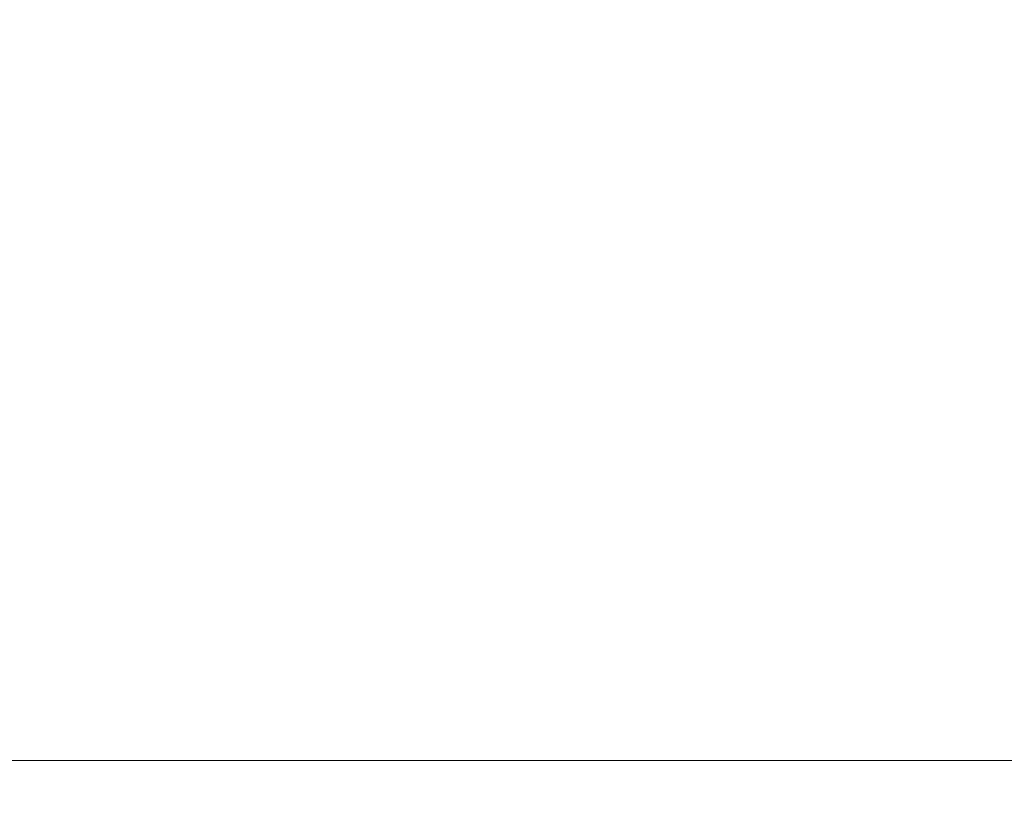
# Model space of a CAD drawing. Units: millimetres. Extents: x 17 to 287, y 32 to 163.
# Drawn here: x 68 to 93, y 44 to 64 of the extents above; entities that cross this region are included whole.
import ezdxf

# ---------------------------------------------------------------- set-up
doc = ezdxf.new("R2010")
doc.units = ezdxf.units.MM
doc.header["$PDSIZE"] = -1
doc.layers.get('DEFPOINTS').update_dxf_attribs({"lineweight": 18})
doc.layers.add('圖層4', color=4, linetype='Continuous', lineweight=18)
doc.styles.add('CNS', font='romans.shx', dxfattribs={"width": 0.75, "bigfont": 'chineset.shx'})
doc.dimstyles.new('ISO-25', dxfattribs={"dimtxt": 2.5, "dimasz": 2.5, "dimexe": 1.25, "dimexo": 0.625, "dimtad": 1, "dimtxsty": 'Standard', "dimcen": 2.5, "dimadec": 0, "dimazin": 0, "dimtfac": 1, "dimtmove": 0, "dimatfit": 3, "dimfxl": 1, "dimarcsym": 0})

# ---------------------------------------------------------------- blocks, each defined once
blk = doc.blocks.new('*D17')
at = {"layer": 'DEFPOINTS', "color": 0}
for p in [(18.805, 93.794), (272.805, 90.062), (272.805, 45.401)]:
    blk.add_point(p, dxfattribs=at)
at = {"layer": '圖層4', "color": 4}
for p, q in [((18.805, 92.794), (18.805, 44.401)), ((272.805, 89.062), (272.805, 44.401)), ((21.305, 45.401), (270.305, 45.401))]:
    blk.add_line(p, q, dxfattribs=at)
for points in [[(21.305, 45.817), (21.305, 44.984), (18.805, 45.401)], [(270.305, 44.984), (270.305, 45.817), (272.805, 45.401)]]:
    blk.add_solid(points, dxfattribs=at)
at = {"layer": '圖層4', "color": 3, "insert": (145.805, 48.175), "char_height": 2.5, "attachment_point": 5, "style": 'CNS'}
blk.add_mtext('254', dxfattribs=at)

msp = doc.modelspace()

# ---------------------------------------------------------------- dimensions: what is measured, and where the dimension line sits
at = {"layer": '圖層4'}
dim = msp.add_linear_dim(base=(272.8045, 45.4006), p1=(18.8045, 93.7937), p2=(272.8045, 90.0619), dimstyle='ISO-25', override={"dimexe": 1, "dimexo": 1, "dimgap": 1.524, "dimdec": 3, "dimdsep": 46, "dimtxsty": 'CNS', "dimclrd": 4, "dimclre": 4, "dimclrt": 3, "dimadec": 2, "dimazin": 2, "dimtdec": 3, "dimtmove": 2, "dimtfillclr": 256, "dimtzin": 0, "dimlwd": 65535, "dimlwe": 65535}, dxfattribs=at)
dim.commit()
dim.dimension.update_dxf_attribs({"geometry": '*D17', "text_midpoint": (145.8045, 48.1746)})

doc.saveas('drawing.dxf')
